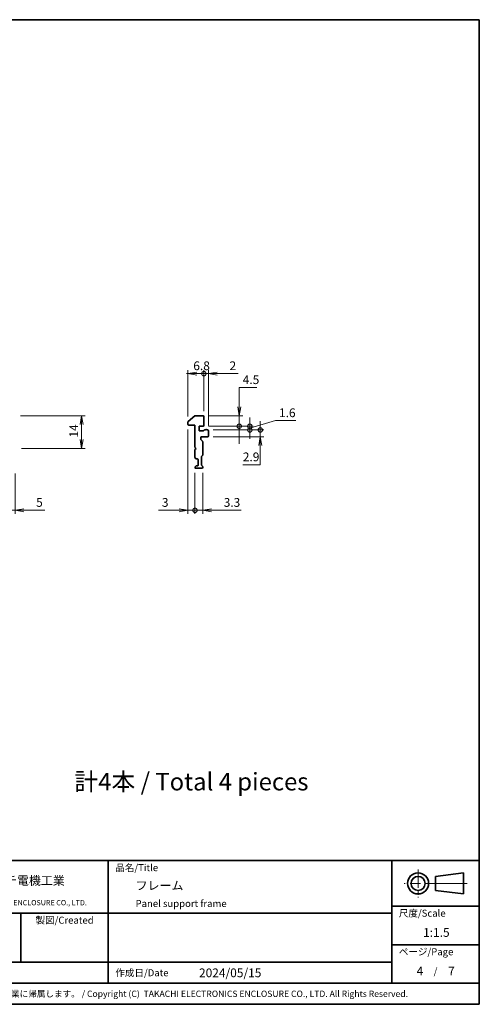
# Model space of a CAD drawing. Units: millimetres. Extents: x 36 to 7916, y 20 to 1284.
# Drawn here: x 3975 to 4172, y 20 to 442 of the extents above; entities that cross this region are included whole.
import ezdxf
from ezdxf.enums import TextEntityAlignment as Align

# ---------------------------------------------------------------- set-up
doc = ezdxf.new("R2010")
doc.units = ezdxf.units.MM
doc.header["$LTSCALE"] = 2.5
doc.linetypes.add('CHAIN', pattern=[0.35429999999999995, 0.2362, -0.0295, 0.0591, -0.0295])
doc.layers.get('Defpoints').update_dxf_attribs({"lineweight": 25})
for name, color, linetype, lineweight in [('Border (ISO)', 7, 'Continuous', 35), ('Dimension (ISO)', 7, 'Continuous', 18), ('Dimension (ISO) @ 1', 7, 'Continuous', 18), ('Hatch (ISO)', 1, 'Continuous', 18), ('Symbol (ISO)', 7, 'Continuous', 18), ('Title (ISO)', 7, 'Continuous', 35), ('Visible (ISO)', 7, 'Continuous', 35)]:
    doc.layers.add(name, color=color, linetype=linetype, lineweight=lineweight)
doc.styles.add('Note Text (TK)', font='MS PGothic.ttf')
doc.styles.add('文字スタイル40', font='MS PGothic.ttf')
doc.styles.add('文字スタイル67', font='arial.ttf')
doc.dimstyles.new('Default - Method 1b (TK)', dxfattribs={"dimscale": 2.5, "dimtxt": 2.5, "dimasz": 2.5, "dimexe": 1, "dimexo": 1.499999999999999, "dimgap": 1, "dimtad": 1, "dimtoh": 1, "dimdsep": 46, "dimtxsty": 'Note Text (TK)', "dimblk": 'OPEN', "dimcen": 0.09, "dimdle": 5, "dimclrd": 100, "dimclre": 100, "dimclrt": 7, "dimadec": 1, "dimazin": 1, "dimtfac": 1, "dimtmove": 0, "dimatfit": 3, "dimldrblk": 'OPEN', "dimfxl": 1, "dimtolj": 1, "dimlwd": -1, "dimlwe": -1, "dimarcsym": 0})

# ---------------------------------------------------------------- blocks, each defined once
blk = doc.blocks.new('図面枠 tk図枠')
at = {"layer": 'Border (ISO)'}
for p, q in [((14.49999999999999, 289), (405.4999999999999, 289)), ((14.49999999999999, 289), (14.50000000000001, 8.000000000000007)), ((405.4999999999999, 289), (405.4999999999999, 8.000000000000007)), ((14.50000000000001, 8.000000000000007), (405.4999999999999, 8.000000000000007))]:
    blk.add_line(p, q, dxfattribs=at)
blk = doc.blocks.new('表題欄 tk表題欄')
at = {"layer": 'Hatch (ISO)'}
h = blk.add_hatch(color=256, dxfattribs=at)
edge = h.paths.add_edge_path(flags=0)
edge.add_arc((95.444849922821, 237.346881026017), 0.5958259999999996, 269.9999999999897, 360)
edge.add_line((96.040675922821, 237.3468810260171), (96.04067592282095, 240.7585970260168))
edge.add_arc((95.44484992282096, 240.7585970260169), 0.5958259999999996, 0, 90.0000000000068)
edge.add_line((95.44484992282091, 241.3544230260169), (79.00658192282103, 241.3544230260169))
edge.add_arc((79.00658192282103, 240.7585970260169), 0.5958259999999996, 90, 180)
edge.add_line((78.41075592282102, 240.7585970260168), (78.41075592282081, 237.3468810260171))
edge.add_arc((79.00658192282081, 237.3468810260168), 0.5958259999999996, 180, 270.0000000000205)
edge.add_line((79.00658192282103, 236.7510550260168), (95.44484992282091, 236.751055026017))
edge = h.paths.add_edge_path()
edge.add_line((77.70882392282107, 241.0034570260169), (77.70882392282107, 237.1020210260171))
edge.add_arc((78.41075592282097, 237.102021026017), 0.7019319999998935, 180, 270.000000000008)
edge.add_line((78.41075592282105, 236.4000890260172), (96.04067592282101, 236.4000890260172))
edge.add_arc((96.040675922821, 237.102021026017), 0.7019319999998921, 270, 360)
edge.add_line((96.7426079228209, 237.1020210260171), (96.74260792282098, 241.0034570260169))
edge.add_arc((96.04067592282107, 241.003457026017), 0.7019319999998921, 0, 90.00000000000873)
edge.add_line((96.04067592282095, 241.705389026017), (78.41075592282105, 241.7053890260169))
edge.add_arc((78.41075592282105, 241.0034570260169), 0.7019319999999984, 90.00000000000072, 180)
for points in [[(78.94128592282102, 240.1954190260171), (78.94128592282102, 239.7056990260171), (79.79013392282097, 239.7056990260171), (79.79013392282097, 237.7060090260171), (80.37779792282102, 237.7060090260171), (80.37779792282102, 239.7056990260171), (81.22664592282104, 239.7056990260171), (81.22664592282104, 240.1954190260171)], [(85.55355153134052, 237.7060090260171), (84.81294043548178, 238.9396854897348), (84.28739592282106, 238.3724785432585), (84.28739592282106, 237.7060090260171), (83.76502792282103, 237.7060090260171), (83.76502792282103, 240.1954190260171), (84.28739592282106, 240.1954190260171), (84.28739592282106, 239.1472136578642), (85.2586086041826, 240.1954190260171), (85.97643794456017, 240.1954190260171), (85.18872726044239, 239.3452627384302), (86.172817922821, 237.7060090260171)], [(91.96090243223207, 240.1954190260171), (91.96090243223207, 237.7060090260171), (92.4791894322321, 237.7060090260171), (92.4791894322321, 238.7058540260171), (93.63819343223211, 238.7058540260171), (93.63819343223211, 237.7060090260171), (94.15648043223207, 237.7060090260171), (94.15648043223207, 240.1954190260171), (93.63819343223211, 240.1954190260171), (93.63819343223211, 239.195574026017), (92.4791894322321, 239.195574026017), (92.4791894322321, 240.1954190260171)], [(94.71149643223212, 240.1954190260171), (94.71149643223212, 237.7060090260171), (95.2338644322322, 237.7060090260171), (95.2338644322322, 240.1954190260171)]]:
    blk.add_hatch(color=256, dxfattribs=at).paths.add_polyline_path(points)
h = blk.add_hatch(color=256, dxfattribs=at)
h.paths.add_polyline_path([(82.45967999495221, 238.7589070260171), (81.8218998506899, 238.7589070260171), (82.14078992282104, 239.627313026017)], flags=0)
h.paths.add_polyline_path([(82.64850318183746, 238.2447010260171), (81.63307666380464, 238.2447010260171), (81.43526189659153, 237.7060090260171), (80.81854592282102, 237.7060090260171), (81.73268992282102, 240.1954190260171), (82.54888992282102, 240.1954190260171), (83.46303392282098, 237.7060090260171), (82.84631794905052, 237.7060090260171)])
h = blk.add_hatch(color=256, dxfattribs=at)
h.paths.add_polyline_path([(87.39654585068993, 238.7589070260171), (88.03432599495216, 238.7589070260171), (87.71543592282107, 239.627313026017)], flags=0)
h.paths.add_polyline_path([(87.00990789659151, 237.7060090260171), (87.20772266380467, 238.2447010260171), (88.22314918183736, 238.2447010260171), (88.42096394905047, 237.7060090260171), (89.03767992282091, 237.7060090260171), (88.123535922821, 240.1954190260171), (87.30733592282104, 240.1954190260171), (86.39319192282105, 237.7060090260171)])
h = blk.add_hatch(color=256, dxfattribs=at)
edge = h.paths.add_edge_path()
edge.add_arc((90.39257192282079, 238.9507140260171), 1.273272000000011, 38.55054079078439, 336.5820184016556)
edge.add_line((91.56096443223191, 238.4446700260172), (91.04202846323602, 238.6694270587604))
edge.add_ellipse((90.392571922821, 238.9507140260171), major_axis=(0, -0.7998759999999119), ratio=0.8673469387756529, start_angle=128.5505407907963, end_angle=426.582018401653, ccw=False)
edge.add_line((90.96328818027123, 239.4055047731898), (91.38834540645578, 239.7442231660233))
at = {"layer": 'Title (ISO)'}
for p, q in [((74.70882392282105, 245.052739026017), (255.7088239228211, 245.052739026017)), ((74.70882392282105, 204.052739026017), (74.70882392282105, 245.052739026017)), ((149.7088239228211, 245.052739026017), (149.7088239228211, 210.052739026017)), ((230.7088239228211, 245.052739026017), (230.7088239228211, 210.052739026017)), ((255.7088239228211, 245.052739026017), (255.7088239228211, 204.052739026017)), ((243.2088239228211, 240.552739026017), (251.2088239228211, 241.552739026017)), ((243.2088239228211, 240.552739026017), (243.2088239228211, 236.552739026017)), ((251.2088239228211, 235.552739026017), (251.2088239228211, 241.552739026017)), ((243.2088239228211, 236.552739026017), (251.2088239228211, 235.552739026017)), ((230.7088239228211, 232.052739026017), (255.7088239228211, 232.052739026017)), ((74.70882392282105, 230.052739026017), (230.7088239228211, 230.0527390260171)), ((99.70882392282105, 230.052739026017), (99.70882392282108, 216.052739026017)), ((124.708823922821, 230.052739026017), (124.708823922821, 216.052739026017)), ((230.7088239228211, 221.052739026017), (255.7088239228211, 221.052739026017)), ((74.70882392282105, 216.052739026017), (230.7088239228211, 216.052739026017)), ((255.7088239228211, 210.052739026017), (74.70882392282105, 210.052739026017)), ((74.70882392282105, 204.052739026017), (255.7088239228211, 204.052739026017))]:
    blk.add_line(p, q, dxfattribs=at)
at = {"layer": 'Title (ISO)', "color": 4, "linetype": 'CHAIN', "lineweight": 18, "ltscale": 8.889559745788574}
blk.add_line((238.2088239228211, 242.5527390260171), (238.2088239228211, 234.552739026017), dxfattribs=at)
at = {"layer": 'Title (ISO)', "color": 4, "linetype": 'CHAIN', "lineweight": 18, "ltscale": 20.00163269042969}
blk.add_line((252.2088239228211, 238.552739026017), (234.2088239228211, 238.552739026017), dxfattribs=at)
at = {"layer": 'Title (ISO)'}
for radius in [3, 2]:
    blk.add_circle((238.2088239228211, 238.5527390260171), radius, dxfattribs=at)
at = {"layer": 'Title (ISO)', "color": 1, "char_height": 2.000000029802322, "line_spacing_factor": 1.5, "style": 'Note Text (TK)'}
for s, insert, attachment_point in [('\\fＭＳ Ｐゴシック|b0|i0;{\\H2.0000;品名/Title}', (151.708823922821, 243.052739026017), 4), ('\\fＭＳ Ｐゴシック|b0|i0;{\\H2.0000;尺度/Scale}', (232.7088239228211, 230.052739026017), 4), ('\\fＭＳ Ｐゴシック|b0|i0;{\\H2.0000;承認/Approved}', (87.20882392282105, 228.052739026017), 5), ('\\fＭＳ Ｐゴシック|b0|i0;{\\H2.0000;検図/Checked}', (112.208823922821, 228.0527390260171), 5), ('\\fＭＳ Ｐゴシック|b0|i0;{\\H2.0000;製図/Created}', (137.208823922821, 228.052739026017), 5), ('\\fＭＳ Ｐゴシック|b0|i0;{\\H2.0000;ページ/Page}', (232.7088239228211, 219.052739026017), 4), ('\\fＭＳ Ｐゴシック|b0|i0;{\\H2.0000;作成日/Date}', (151.708823922821, 213.052739026017), 4)]:
    blk.add_mtext(s, dxfattribs=dict(at, insert=insert, attachment_point=attachment_point))
at = {"layer": 'Title (ISO)', "color": 7, "line_spacing_factor": 1.5, "style": 'Note Text (TK)'}
for s, insert, char_height, attachment_point in [('株式会社タカチ電機工業', (99.74260792282095, 239.052739026017), 2.5, 4), ('\\fArial|b0|i0;{\\H1.4986;TAKACHI ELECTRONICS ENCLOSURE CO., LTD.}', (99.74260792282095, 233.052739026017), 1.49859994649887, 4), ('\\fＭＳ Ｐゴシック|b0|i0;{\\H2.0000;/}', (243.2088239228211, 213.5527390260171), 2.000000029802322, 5), ('\\fＭＳ Ｐゴシック|b0|i0;{\\H1.8000;本図面の著作権は株式会社タカチ電機工業に帰属します。 / Copyright (C)\xa0 TAKACHI ELECTRONICS ENCLOSURE CO., LTD. All Rights Reserved.}', (77.70882392282107, 207.052739026017), 1.800000071525573, 4)]:
    blk.add_mtext(s, dxfattribs=dict(at, insert=insert, char_height=char_height, attachment_point=attachment_point))
at = {"layer": 'Title (ISO)', "color": 7}
for tag, p, height, style in [('<品名>_001', (157.5383693773665, 236.7885344805625), 2.5, 'Note Text (TK)'), ('<Title>_001', (157.708823922821, 231.5520568828656), 2.000000029802322, '文字スタイル67'), ('<型番>_001', (157.6576875571527, 219.9930798731327), 3.000000119209289, '文字スタイル40'), ('作成日_001', (175.5895057410029, 211.7814322078352), 2.5, 'Note Text (TK)'), ('<ページ_No.>_001', (237.9488807410029, 212.302739026017), 2.5, 'Note Text (TK)'), ('<総ページ数>_001', (246.7926307410029, 212.302739026017), 2.5, 'Note Text (TK)')]:
    blk.add_attdef(tag, p, '', height=height, dxfattribs=dict(at, style=style))
at = {"layer": 'Title (ISO)', "color": 7, "style": 'Note Text (TK)'}
for tag, p in [('<尺度>', (243.2088239228211, 224.552739026017)), ('<部品サイズ>', (112.208823922821, 213.052739026017))]:
    blk.add_attdef(tag, text='', height=2.5, dxfattribs=at).set_placement(p, align=Align.MIDDLE_CENTER)
blk = doc.blocks.new('_Open')
at = {"color": 0, "linetype": 'ByBlock', "lineweight": -2}
for p, q in [((-1, 0.1666666666666666), (0, 0)), ((-1, -0.1666666666666666), (0, 0)), ((0, 0), (-1, 0))]:
    blk.add_line(p, q, dxfattribs=at)
blk = doc.blocks.new('*D46')
at = {"layer": 'Defpoints', "color": 0}
for p in [(3967.815966774026, 252.5216729715757), (3972.815966774025, 249.4716729715729), (3967.815966774026, 231.4716729715728)]:
    blk.add_point(p, dxfattribs=at)
at = {"layer": 'Dimension (ISO)', "color": 100}
for p, q in [((3967.815966774026, 250.2716729715757), (3967.815966774026, 229.9716729715728)), ((3972.815966774025, 247.2216729715729), (3972.815966774025, 229.9716729715728)), ((3964.065966774025, 231.4716729715728), (3960.315966774025, 231.4716729715728)), ((3967.815966774026, 231.4716729715728), (3972.815966774025, 231.4716729715728)), ((3976.565966774025, 231.4716729715728), (3985.489262260955, 231.4716729715728))]:
    blk.add_line(p, q, dxfattribs=at)
at = {"layer": 'Dimension (ISO)', "color": 100, "xscale": 3.75, "yscale": 3.75, "zscale": 3.75}
blk.add_blockref('_Open', (3967.815966774026, 231.4716729715728), dxfattribs=at)
at = {"layer": 'Dimension (ISO)', "color": 100, "xscale": 3.75, "yscale": 3.75, "zscale": 3.75, "rotation": 180}
blk.add_blockref('_Open', (3972.815966774025, 231.4716729715728), dxfattribs=at)
at = {"layer": 'Dimension (ISO)', "color": 7, "insert": (3981.81596680641, 234.8466729715728), "char_height": 3.75, "attachment_point": 4, "style": 'Note Text (TK)'}
blk.add_mtext('\\A1;5', dxfattribs=at)
blk = doc.blocks.new('*D47')
at = {"layer": 'Defpoints', "color": 0}
for p in [(3972.815966774027, 271.971672971573), (3973.265966774028, 257.9716729715729), (4001.315966774026, 257.9716729715729)]:
    blk.add_point(p, dxfattribs=at)
at = {"layer": 'Dimension (ISO)', "color": 100}
for p, q in [((3975.065966774027, 271.971672971573), (4002.815966774026, 271.971672971573)), ((4001.315966774026, 268.2216729715729), (4001.315966774026, 261.721672971573)), ((3975.515966774028, 257.9716729715729), (4002.815966774026, 257.9716729715729))]:
    blk.add_line(p, q, dxfattribs=at)
at = {"layer": 'Dimension (ISO)', "color": 100, "xscale": 3.75, "yscale": 3.75, "zscale": 3.75}
for p, rotation in [((4001.315966774026, 271.971672971573), 90), ((4001.315966774026, 257.9716729715729), 270)]:
    blk.add_blockref('_Open', p, dxfattribs=dict(at, rotation=rotation))
at = {"layer": 'Dimension (ISO)', "color": 7, "insert": (3997.940966774025, 262.6172695624819), "char_height": 3.75, "attachment_point": 4, "rotation": 90, "style": 'Note Text (TK)'}
blk.add_mtext('\\A1;14', dxfattribs=at)
blk = doc.blocks.new('_DotSmall')
at = {"color": 0, "linetype": 'ByBlock', "const_width": 0.5}
blk.add_lwpolyline([(-0.0625, 0, 1), (0.0625, 0, 1)], format="xyb", close=True, dxfattribs=at)
blk = doc.blocks.new('*D48')
at = {"layer": 'Defpoints', "color": 0}
for p in [(4046.8943661878, 289.9716729715729), (4053.694366187802, 271.6716729715736), (4046.8943661878, 269.3311604877781)]:
    blk.add_point(p, dxfattribs=at)
at = {"layer": 'Dimension (ISO)', "color": 100}
for p, q in [((4046.8943661878, 271.5811604877781), (4046.8943661878, 291.4716729715729)), ((4053.694366187802, 273.9216729715736), (4053.694366187802, 291.4716729715729)), ((4053.694366187802, 289.9716729715729), (4050.644366187799, 289.9716729715729))]:
    blk.add_line(p, q, dxfattribs=at)
at = {"layer": 'Dimension (ISO)', "color": 100, "xscale": 3.75, "yscale": 3.75, "zscale": 3.75}
blk.add_blockref('_DotSmall', (4053.694366187802, 289.9716729715729), dxfattribs=at)
at = {"layer": 'Dimension (ISO)', "color": 100, "xscale": 3.75, "yscale": 3.75, "zscale": 3.75, "rotation": 180}
blk.add_blockref('_Open', (4046.8943661878, 289.9716729715729), dxfattribs=at)
at = {"layer": 'Dimension (ISO)', "color": 7, "insert": (4049.165104824164, 293.3466729715728), "char_height": 3.75, "attachment_point": 4, "style": 'Note Text (TK)'}
blk.add_mtext('\\A1;6.8', dxfattribs=at)
blk = doc.blocks.new('*D49')
at = {"layer": 'Defpoints', "color": 0}
for p in [(4053.694366187802, 289.9716729715729), (4053.694366187802, 271.6716729715736), (4055.694366187803, 265.571672971575)]:
    blk.add_point(p, dxfattribs=at)
at = {"layer": 'Dimension (ISO)', "color": 100}
for p, q in [((4053.694366187802, 273.9216729715736), (4053.694366187802, 291.4716729715729)), ((4055.694366187803, 267.821672971575), (4055.694366187803, 291.4716729715729)), ((4053.694366187802, 289.9716729715729), (4046.194366187802, 289.9716729715729)), ((4053.694366187802, 289.9716729715729), (4055.694366187803, 289.9716729715729)), ((4059.444366187802, 289.9716729715729), (4068.367661674733, 289.9716729715729))]:
    blk.add_line(p, q, dxfattribs=at)
at = {"layer": 'Dimension (ISO)', "color": 100, "xscale": 3.75, "yscale": 3.75, "zscale": 3.75}
blk.add_blockref('_DotSmall', (4053.694366187802, 289.9716729715729), dxfattribs=at)
at = {"layer": 'Dimension (ISO)', "color": 100, "xscale": 3.75, "yscale": 3.75, "zscale": 3.75, "rotation": 180}
blk.add_blockref('_Open', (4055.694366187803, 289.9716729715729), dxfattribs=at)
at = {"layer": 'Dimension (ISO)', "color": 7, "insert": (4064.694366220187, 293.3466729715728), "char_height": 3.75, "attachment_point": 4, "style": 'Note Text (TK)'}
blk.add_mtext('\\A1;2', dxfattribs=at)
blk = doc.blocks.new('*D50')
at = {"layer": 'Defpoints', "color": 0}
for p in [(4046.8943661878, 268.2716729715758), (4049.894366187799, 249.7716729715758), (4046.8943661878, 231.4716729715728)]:
    blk.add_point(p, dxfattribs=at)
at = {"layer": 'Dimension (ISO)', "color": 100}
for p, q in [((4046.8943661878, 266.0216729715758), (4046.8943661878, 229.9716729715728)), ((4049.894366187799, 247.5216729715758), (4049.894366187799, 229.9716729715728)), ((4043.144366187799, 231.4716729715728), (4034.221070700869, 231.4716729715728)), ((4049.894366187799, 231.4716729715728), (4046.8943661878, 231.4716729715728)), ((4049.894366187799, 231.4716729715728), (4053.644366187799, 231.4716729715728))]:
    blk.add_line(p, q, dxfattribs=at)
at = {"layer": 'Dimension (ISO)', "color": 100, "xscale": 3.75, "yscale": 3.75, "zscale": 3.75}
blk.add_blockref('_Open', (4046.8943661878, 231.4716729715728), dxfattribs=at)
at = {"layer": 'Dimension (ISO)', "color": 100, "xscale": 3.75, "yscale": 3.75, "zscale": 3.75, "rotation": 180}
blk.add_blockref('_DotSmall', (4049.894366187799, 231.4716729715728), dxfattribs=at)
at = {"layer": 'Dimension (ISO)', "color": 7, "insert": (4035.721070700869, 234.8466729715728), "char_height": 3.75, "attachment_point": 4, "style": 'Note Text (TK)'}
blk.add_mtext('\\A1;3', dxfattribs=at)
blk = doc.blocks.new('*D51')
at = {"layer": 'Defpoints', "color": 0}
for p in [(4049.894366187799, 249.7716729715758), (4053.194366187802, 249.7716729715758), (4049.894366187799, 231.4716729715728)]:
    blk.add_point(p, dxfattribs=at)
at = {"layer": 'Dimension (ISO)', "color": 100}
for p, q in [((4049.894366187799, 247.5216729715758), (4049.894366187799, 229.9716729715728)), ((4053.194366187802, 247.5216729715758), (4053.194366187802, 229.9716729715728)), ((4049.894366187799, 231.4716729715728), (4042.394366187799, 231.4716729715728)), ((4049.894366187799, 231.4716729715728), (4053.194366187802, 231.4716729715728)), ((4056.944366187802, 231.4716729715728), (4069.702889004608, 231.4716729715728))]:
    blk.add_line(p, q, dxfattribs=at)
at = {"layer": 'Dimension (ISO)', "color": 100, "xscale": 3.75, "yscale": 3.75, "zscale": 3.75}
blk.add_blockref('_DotSmall', (4049.894366187799, 231.4716729715728), dxfattribs=at)
at = {"layer": 'Dimension (ISO)', "color": 100, "xscale": 3.75, "yscale": 3.75, "zscale": 3.75, "rotation": 180}
blk.add_blockref('_Open', (4053.194366187802, 231.4716729715728), dxfattribs=at)
at = {"layer": 'Dimension (ISO)', "color": 7, "insert": (4062.194366277337, 234.8466729715728), "char_height": 3.75, "attachment_point": 4, "style": 'Note Text (TK)'}
blk.add_mtext('\\A1;3.3', dxfattribs=at)
blk = doc.blocks.new('*D52')
at = {"layer": 'Defpoints', "color": 0}
for p in [(4055.394366187801, 265.8716729715744), (4055.394366187801, 262.971672971573), (4077.887974142345, 262.971672971573)]:
    blk.add_point(p, dxfattribs=at)
at = {"layer": 'Dimension (ISO)', "color": 100}
for p, q in [((4057.644366187801, 265.8716729715744), (4079.387974142345, 265.8716729715744)), ((4077.887974142345, 265.8716729715744), (4077.887974142345, 269.6216729715744)), ((4077.887974142345, 265.8716729715744), (4077.887974142345, 262.971672971573)), ((4057.644366187801, 262.971672971573), (4079.387974142345, 262.971672971573)), ((4077.887974142345, 259.221672971573), (4077.887974142345, 250.9780649278122)), ((4077.887974142345, 250.9780649278122), (4070.400758233255, 250.9780649278122))]:
    blk.add_line(p, q, dxfattribs=at)
at = {"layer": 'Dimension (ISO)', "color": 100, "xscale": 3.75, "yscale": 3.75, "zscale": 3.75}
for name, p, rotation in [('_DotSmall', (4077.887974142345, 265.8716729715744), 270), ('_Open', (4077.887974142345, 262.971672971573), 90)]:
    blk.add_blockref(name, p, dxfattribs=dict(at, rotation=rotation))
at = {"layer": 'Dimension (ISO)', "color": 7, "insert": (4070.400758233254, 254.3530649278109), "char_height": 3.75, "attachment_point": 4, "style": 'Note Text (TK)'}
blk.add_mtext('\\A1;2.9', dxfattribs=at)
blk = doc.blocks.new('*D53')
at = {"layer": 'Defpoints', "color": 0}
for p in [(4053.394366187801, 267.471672971573), (4055.394366187801, 265.8716729715744), (4073.394366187837, 265.8716729715744)]:
    blk.add_point(p, dxfattribs=at)
at = {"layer": 'Dimension (ISO)', "color": 100}
for p, q in [((4073.394366187837, 267.471672971573), (4073.394366187837, 271.221672971573)), ((4073.394366187837, 266.6716729715737), (4084.403430311152, 269.8551422038739)), ((4084.403430311152, 269.8551422038739), (4093.092350765696, 269.8551422038739)), ((4055.644366187801, 267.471672971573), (4074.894366187837, 267.471672971573)), ((4057.644366187801, 265.8716729715744), (4074.894366187837, 265.8716729715744)), ((4073.394366187837, 267.471672971573), (4073.394366187837, 265.8716729715744)), ((4073.394366187837, 267.471672971573), (4073.394366187837, 265.8716729715744)), ((4073.394366187837, 265.8716729715744), (4073.394366187837, 262.1216729715744))]:
    blk.add_line(p, q, dxfattribs=at)
at = {"layer": 'Dimension (ISO)', "color": 100, "xscale": 3.75, "yscale": 3.75, "zscale": 3.75}
for p, rotation in [((4073.394366187837, 267.471672971573), 270), ((4073.394366187837, 265.8716729715744), 90)]:
    blk.add_blockref('_DotSmall', p, dxfattribs=dict(at, rotation=rotation))
at = {"layer": 'Dimension (ISO)', "color": 7, "insert": (4085.903430311151, 273.2301422038727), "char_height": 3.75, "attachment_point": 4, "style": 'Note Text (TK)'}
blk.add_mtext('\\A1;1.6', dxfattribs=at)
blk = doc.blocks.new('*D54')
at = {"layer": 'Defpoints', "color": 0}
for p in [(4053.394366187801, 271.971672971573), (4053.394366187801, 267.471672971573), (4068.847491187801, 267.471672971573)]:
    blk.add_point(p, dxfattribs=at)
at = {"layer": 'Dimension (ISO)', "color": 100}
for p, q in [((4068.847491187801, 275.721672971573), (4068.847491187801, 284.018548062378)), ((4068.847491187801, 284.018548062378), (4076.4412411878, 284.018548062378)), ((4055.644366187801, 271.971672971573), (4070.3474911878, 271.971672971573)), ((4068.847491187801, 267.471672971573), (4068.847491187801, 271.971672971573)), ((4055.644366187801, 267.471672971573), (4070.3474911878, 267.471672971573)), ((4068.847491187801, 267.471672971573), (4068.847491187801, 259.9716729715729))]:
    blk.add_line(p, q, dxfattribs=at)
at = {"layer": 'Dimension (ISO)', "color": 100, "xscale": 3.75, "yscale": 3.75, "zscale": 3.75}
for name, p, rotation in [('_Open', (4068.847491187801, 271.971672971573), 270), ('_DotSmall', (4068.847491187801, 267.471672971573), 90)]:
    blk.add_blockref(name, p, dxfattribs=dict(at, rotation=rotation))
at = {"layer": 'Dimension (ISO)', "color": 7, "insert": (4070.347491187799, 287.3935480623768), "char_height": 3.75, "attachment_point": 4, "style": 'Note Text (TK)'}
blk.add_mtext('\\A1;4.5', dxfattribs=at)

msp = doc.modelspace()

# ---------------------------------------------------------------- linework, layer by layer
at = {"layer": 'Visible (ISO)'}
for p, q in [((4049.810925848458, 271.902139355454), (4047.002310867901, 269.5616268716585)), ((4053.3943661878, 271.9716729715728), (4050.002981168356, 271.9716729715728)), ((4053.694366187802, 267.7716729715758), (4053.694366187802, 271.6716729715736)), ((4046.8943661878, 269.3311604877781), (4046.8943661878, 268.2716729715758)), ((4047.194366187802, 267.9716729715728), (4049.894366187799, 267.9716729715728)), ((4049.894366187799, 267.9716729715728), (4049.894366187799, 258.4716729715728)), ((4051.694366187802, 267.4716729715728), (4053.3943661878, 267.4716729715728)), ((4051.694366187802, 265.4716729715728), (4051.694366187802, 267.4716729715728)), ((4054.411523475326, 265.8716729715743), (4053.960051612754, 265.8716729715743)), ((4055.3943661878, 265.8716729715743), (4054.977208900275, 265.8716729715743)), ((4055.694366187803, 263.2716729715757), (4055.694366187803, 265.571672971575)), ((4053.3943661878, 265.4716729715728), (4051.694366187802, 265.4716729715728)), ((4052.3943661878, 261.8459370402852), (4052.3943661878, 262.6716729715736)), ((4053.106498222157, 261.0095409372188), (4052.482234153445, 261.6338050059312)), ((4052.694366187803, 262.9716729715728), (4055.3943661878, 262.9716729715728)), ((4049.894366187799, 258.4716729715728), (4050.394366187799, 257.9716729715729)), ((4050.394366187799, 257.9716729715729), (4049.894366187799, 257.4716729715728)), ((4049.894366187799, 257.4716729715728), (4049.894366187799, 254.0959370402852)), ((4053.194366187802, 255.1459370402845), (4053.194366187802, 260.7974089028612)), ((4049.982234153445, 253.8838050059312), (4050.306498222158, 253.5595409372181)), ((4050.518630256512, 253.4716729715729), (4050.8943661878, 253.4716729715729)), ((4051.194366187803, 253.1716729715736), (4051.194366187803, 250.7716729715757)), ((4052.694366187803, 250.8959370402845), (4052.694366187803, 254.3974089028634)), ((4052.782234153448, 254.6095409372174), (4053.106498222157, 254.9338050059305)), ((4049.894366187799, 249.8474089028605), (4049.894366187799, 249.7716729715758)), ((4050.306498222158, 250.3838050059312), (4049.982234153445, 250.0595409372181)), ((4050.194366187803, 249.4716729715729), (4052.894366187799, 249.4716729715729)), ((4050.8943661878, 250.4716729715728), (4050.518630256512, 250.4716729715728)), ((4053.106498222157, 250.3595409372174), (4052.782234153448, 250.6838050059305)), ((4053.194366187802, 249.7716729715758), (4053.194366187802, 250.1474089028634))]:
    msp.add_line(p, q, dxfattribs=at)
for centre, radius, start, end in [((4050.002981168356, 271.6716729715736), 0.3000000000000025, 90, 129.8055710922075), ((4053.3943661878, 271.6716729715736), 0.3000000000000047, 0, 90), ((4047.194366187802, 269.3311604877781), 0.3000000000000013, 129.8055710922075, 180), ((4047.194366187802, 268.2716729715758), 0.299999999999998, 180, 270), ((4053.3943661878, 267.7716729715758), 0.299999999999998, 270, 0), ((4053.3943661878, 265.7716729715758), 0.3000000000000002, 270, 340.528779365582), ((4053.960051612754, 265.571672971575), 0.3000000000000024, 90, 160.5287793655819), ((4054.694366187802, 265.7716729715758), 0.3000000000000011, 19.47122063441806, 160.5287793655819), ((4055.3943661878, 265.571672971575), 0.3000000000000047, 0, 90), ((4052.694366187803, 262.6716729715736), 0.3000000000000014, 90, 180), ((4052.694366187803, 261.8459370402852), 0.3000000000000076, 180, 224.9999999998477), ((4055.3943661878, 263.2716729715757), 0.3000000000000014, 269.9999999997916, 0), ((4052.894366187799, 260.7974089028612), 0.2999999999999858, 0, 44.99999999984772), ((4050.194366187803, 254.0959370402852), 0.3000000000000024, 180, 224.9999999998477), ((4050.518630256512, 253.7716729715758), 0.2999999999999983, 224.9999999998477, 270), ((4050.8943661878, 253.1716729715736), 0.3000000000000011, 0, 90), ((4052.994366187802, 254.3974089028634), 0.2999999999999947, 135.0000000001523, 180), ((4052.894366187799, 255.1459370402845), 0.2999999999999803, 315.0000000001523, 0), ((4050.194366187803, 249.8474089028605), 0.2999999999999719, 135.0000000001523, 180), ((4050.194366187803, 249.7716729715758), 0.3000000000000003, 180, 270), ((4050.518630256512, 250.1716729715736), 0.2999999999999925, 90, 135.0000000001523), ((4050.8943661878, 250.7716729715757), 0.3000000000000024, 270, 0), ((4052.994366187802, 250.8959370402845), 0.299999999999997, 180, 224.9999999998477), ((4052.894366187799, 249.7716729715758), 0.3000000000000019, 270, 0), ((4052.894366187799, 250.1474089028634), 0.2999999999999858, 0, 44.99999999984772)]:
    msp.add_arc(centre, radius, start, end, dxfattribs=at)

# ---------------------------------------------------------------- block references
at = {"xscale": 1.5, "yscale": 1.5, "zscale": 1.5}
msp.add_blockref('図面枠 tk図枠', (3563.5, 8), dxfattribs=at)
ref = msp.add_blockref('表題欄 tk表題欄', (3788.186764115766, -286.0791085390265), dxfattribs=dict(xscale=1.5, yscale=1.5, zscale=1.5))
ref.add_attrib('<品名>_001', 'フレーム', (4024.473011363635, 68.97585227272728), dxfattribs={"layer": 'Title (ISO)', "color": 7, "height": 3.75, "style": 'Note Text (TK)'})
ref.add_attrib('<尺度>_001', '1:1.5', (4147.651988636364, 48.875), dxfattribs={"layer": 'Title (ISO)', "color": 7, "height": 3.75, "style": 'Note Text (TK)'})
ref.add_attrib('作成日_001', '2024/05/15', (4051.613636363636, 31.59303977272728), dxfattribs={"layer": 'Title (ISO)', "color": 7, "height": 3.75, "style": 'Note Text (TK)'})
ref.add_attrib('<Title>_001', 'Panel support frame', (4024.426671209369, 61.64085946505506), dxfattribs={"layer": 'Title (ISO)', "color": 7, "height": 3.000000044703483, "style": '文字スタイル67'})
ref.add_attrib('<ページ_No.>_001', '4', (4144.875710227273, 32.375), dxfattribs={"layer": 'Title (ISO)', "color": 7, "height": 3.75, "style": 'Note Text (TK)'})
ref.add_attrib('<総ページ数>_001', '7', (4158.375710227272, 32.375), dxfattribs={"layer": 'Title (ISO)', "color": 7, "height": 3.75, "style": 'Note Text (TK)'})

# ---------------------------------------------------------------- texts
at = {"layer": 'Symbol (ISO)', "color": 7, "insert": (3998.17129088864, 115.31978942969), "char_height": 7.5, "width": 106.9298243522644, "attachment_point": 4, "line_spacing_factor": 1.5, "style": 'Note Text (TK)'}
msp.add_mtext('\\fＭＳ Ｐゴシック|b0|i0;{\\H7.5000;計4本 / Total 4 pieces}', dxfattribs=at)

# ---------------------------------------------------------------- dimensions: what is measured, and where the dimension line sits
at = {"layer": 'Dimension (ISO) @ 1', "color": 100}
for base, p1, p2, override, picture, middle in [((4053.694366187802, 289.9716729715729), (4055.694366187803, 265.571672971575), (4053.694366187802, 271.6716729715736), {"dimscale": 1, "dimtxt": 3.75, "dimasz": 3.75, "dimexe": 1.5, "dimexo": 2.249999999999999, "dimgap": 1.5, "dimdec": 2, "dimblk2": 'DotSmall', "dimsah": 1, "dimcen": 0.135, "dimdle": 0, "dimtol": 0, "dimlim": 0, "dimtp": 0, "dimtm": 0, "dimtdec": 2, "dimtix": 0, "dimtofl": 1, "dimtmove": 0, "dimatfit": 1}, '*D49', (4065.78101394746, 289.9716729715729)), ((4046.8943661878, 289.9716729715729), (4053.694366187802, 271.6716729715736), (4046.8943661878, 269.3311604877781), {"dimscale": 1, "dimtxt": 3.75, "dimasz": 3.75, "dimexe": 1.5, "dimexo": 2.249999999999999, "dimgap": 1.5, "dimdec": 2, "dimblk1": 'DotSmall', "dimsah": 1, "dimcen": 0.135, "dimdle": 0, "dimtol": 0, "dimlim": 0, "dimtp": 0, "dimtm": 0, "dimtdec": 2, "dimtix": 0, "dimtofl": 1, "dimtmove": 0, "dimatfit": 1}, '*D48', (4052.169366187801, 289.9716729715729)), ((4046.8943661878, 231.4716729715728), (4049.894366187799, 249.7716729715758), (4046.8943661878, 268.2716729715758), {"dimscale": 1, "dimtxt": 3.75, "dimasz": 3.75, "dimexe": 1.5, "dimexo": 2.249999999999999, "dimgap": 1.5, "dimdec": 2, "dimblk1": 'DotSmall', "dimsah": 1, "dimcen": 0.135, "dimdle": 0, "dimtol": 0, "dimlim": 0, "dimtp": 0, "dimtm": 0, "dimtdec": 2, "dimtix": 0, "dimtofl": 1, "dimtmove": 0, "dimatfit": 1}, '*D50', (4036.807718428142, 231.4716729715728)), ((4049.894366187799, 231.4716729715728), (4053.194366187802, 249.7716729715758), (4049.894366187799, 249.7716729715758), {"dimscale": 1, "dimtxt": 3.75, "dimasz": 3.75, "dimexe": 1.5, "dimexo": 2.249999999999999, "dimgap": 1.5, "dimdec": 2, "dimblk2": 'DotSmall', "dimsah": 1, "dimcen": 0.135, "dimdle": 0, "dimtol": 0, "dimlim": 0, "dimtp": 0, "dimtm": 0, "dimtdec": 2, "dimtix": 0, "dimtofl": 1, "dimtmove": 0, "dimatfit": 1}, '*D51', (4065.198627640973, 231.4716729715728))]:
    dim = msp.add_linear_dim(base=base, p1=p1, p2=p2, dimstyle='Default - Method 1b (TK)', override=override, dxfattribs=at)
    dim.commit()
    dim.dimension.update_dxf_attribs({"geometry": picture, "text_midpoint": middle, "dimtype": 128})
for base, p1, p2, angle, override, picture, middle in [((4068.847491187801, 267.471672971573), (4053.3943661878, 271.9716729715728), (4053.3943661878, 267.4716729715728), 90, {"dimscale": 1, "dimtxt": 3.75, "dimasz": 3.75, "dimexe": 1.5, "dimexo": 2.249999999999999, "dimgap": 1.5, "dimdec": 2, "dimblk2": 'DotSmall', "dimsah": 1, "dimcen": 0.135, "dimdle": 0, "dimtol": 0, "dimlim": 0, "dimtp": 0, "dimtm": 0, "dimtdec": 2, "dimtix": 0, "dimtofl": 1, "dimtmove": 0, "dimatfit": 1}, '*D54', (4073.3943661878, 284.0185480623768)), ((4073.394366187837, 265.8716729715744), (4053.3943661878, 267.4716729715728), (4055.3943661878, 265.8716729715743), 90, {"dimscale": 1, "dimtxt": 3.75, "dimasz": 3.75, "dimexe": 1.5, "dimexo": 2.249999999999999, "dimgap": 1.5, "dimtih": 1, "dimtoh": 1, "dimblk1": 'DotSmall', "dimblk2": 'DotSmall', "dimsah": 1, "dimcen": 0.135, "dimdle": 0, "dimtix": 0, "dimtofl": 1, "dimtmove": 1, "dimatfit": 1}, '*D53', (4085.903430311151, 269.8551422038727)), ((4001.315966774026, 257.9716729715729), (3972.815966774025, 271.9716729715728), (3973.265966774026, 257.9716729715729), 270, {"dimscale": 1, "dimtxt": 3.75, "dimasz": 3.75, "dimexe": 1.5, "dimexo": 2.249999999999999, "dimgap": 1.5, "dimdec": 2, "dimcen": 0.135, "dimtol": 0, "dimlim": 0, "dimtp": 0, "dimtm": 0, "dimtdec": 2, "dimtix": 0, "dimtofl": 0, "dimtmove": 0, "dimatfit": 1}, '*D47', (4001.315966774025, 264.9716729715728)), ((4077.887974142345, 262.971672971573), (4055.3943661878, 265.8716729715743), (4055.3943661878, 262.9716729715728), 90, {"dimscale": 1, "dimtxt": 3.75, "dimasz": 3.75, "dimexe": 1.5, "dimexo": 2.249999999999999, "dimgap": 1.5, "dimdec": 2, "dimblk1": 'DotSmall', "dimsah": 1, "dimcen": 0.135, "dimdle": 0, "dimtol": 0, "dimlim": 0, "dimtp": 0, "dimtm": 0, "dimtdec": 2, "dimtix": 0, "dimtofl": 1, "dimtmove": 0, "dimatfit": 1}, '*D52', (4073.3943661878, 250.9780649278109)), ((3967.815966774026, 231.4716729715728), (3972.815966774025, 249.4716729715729), (3967.815966774026, 252.5216729715757), 180, {"dimscale": 1, "dimtxt": 3.75, "dimasz": 3.75, "dimexe": 1.5, "dimexo": 2.249999999999999, "dimgap": 1.5, "dimdec": 2, "dimcen": 0.135, "dimtol": 0, "dimlim": 0, "dimtp": 0, "dimtm": 0, "dimtdec": 2, "dimtix": 0, "dimtofl": 1, "dimtmove": 0, "dimatfit": 1}, '*D46', (3982.902614533683, 231.4716729715728))]:
    dim = msp.add_linear_dim(base=base, p1=p1, p2=p2, angle=angle, dimstyle='Default - Method 1b (TK)', override=override, dxfattribs=at)
    dim.commit()
    dim.dimension.update_dxf_attribs({"geometry": picture, "text_midpoint": middle, "dimtype": 128})

doc.saveas('drawing.dxf')
